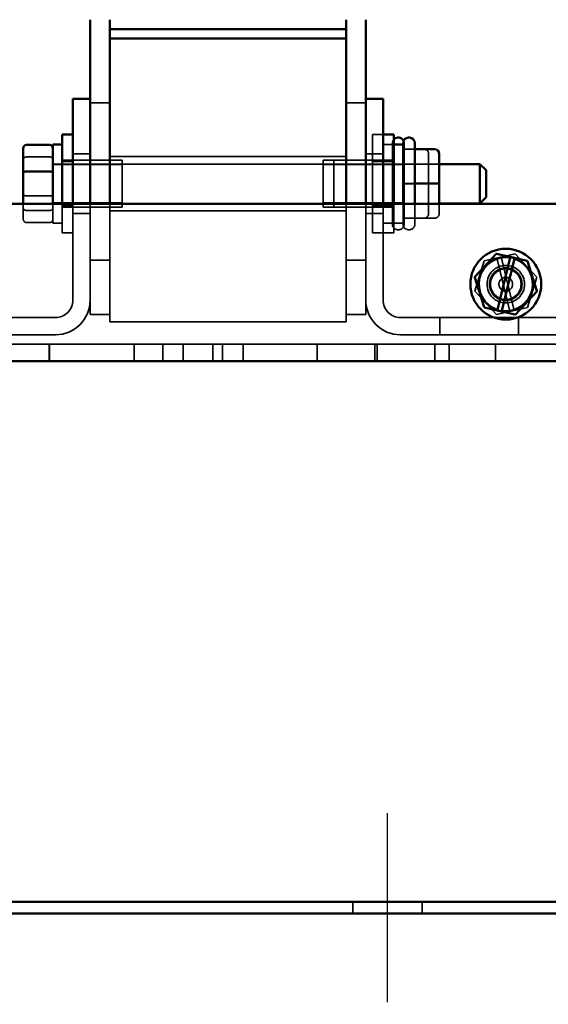
# Model space of a CAD drawing. Units: inches. Extents: x 0.05 to 2.15, y 0.02 to 1.67.
# Drawn here: x 1.25 to 1.33, y 0.65 to 0.79 of the extents above; entities that cross this region are included whole.
import ezdxf

# ---------------------------------------------------------------- set-up
doc = ezdxf.new("R2010")
doc.units = ezdxf.units.IN
doc.header["$LTSCALE"] = 0.1
doc.header["$MEASUREMENT"] = 0
doc.linetypes.add('DASHED', pattern=[0.2067, 0.1654, -0.0413])
for name, color, linetype, lineweight in [('Centerline (ANSI)', 7, 'Continuous', 25), ('Dimension (ANSI)', 7, 'Continuous', 25), ('Hidden (ANSI)', 7, 'DASHED', 35), ('Visible (ANSI)', 7, 'Continuous', 50)]:
    doc.layers.add(name, color=color, linetype=linetype, lineweight=lineweight)
doc.styles.add('Note Text (ANSI)', font='tahoma.ttf')
doc.dimstyles.new('Default (ANSI)', dxfattribs={"dimscale": 0.1, "dimtxt": 0.1200000047683716, "dimasz": 0.0984251946210861, "dimexe": 0.125, "dimexo": 0.0625, "dimgap": 0.031496062992126, "dimtad": 0, "dimtih": 1, "dimtoh": 1, "dimrnd": 1e-08, "dimzin": 0, "dimdsep": 46, "dimtxsty": 'Note Text (ANSI)', "dimcen": 0.09, "dimdle": 0.3937007874015748, "dimclrd": 256, "dimclre": 256, "dimclrt": 256, "dimadec": 0, "dimazin": 1, "dimtfac": 1, "dimtofl": 0, "dimtmove": 0, "dimatfit": 3, "dimfxl": 1, "dimtolj": 1, "dimtzin": 4, "dimlwd": -1, "dimlwe": -1, "dimarcsym": 0})

# ---------------------------------------------------------------- blocks, each defined once
blk = doc.blocks.new('*D48')
at = {"layer": 'Defpoints', "color": 0, "transparency": 16777216}
for p in [(1.023188344129452, 0.663692636632245), (1.359855010796118, 0.6636926366322449), (1.359855010796118, 0.5973129019366857)]:
    blk.add_point(p, dxfattribs=at)
at = {"layer": 'Dimension (ANSI)', "transparency": 16777216}
for p, q in [((1.023188344129452, 0.6574426366322451), (1.023188344129452, 0.5848129019366857)), ((1.359855010796118, 0.6574426366322449), (1.359855010796118, 0.5848129019366857)), ((1.03303086359156, 0.5973129019366857), (1.169195441915657, 0.5973129019366857)), ((1.35001249133401, 0.5973129019366857), (1.213847913009912, 0.5973129019366857))]:
    blk.add_line(p, q, dxfattribs=at)
for points in [[(1.03303086359156, 0.5989533218470371), (1.03303086359156, 0.5956724820263342), (1.023188344129452, 0.5973129019366857)], [(1.35001249133401, 0.5989533218470371), (1.35001249133401, 0.5956724820263342), (1.359855010796118, 0.5973129019366857)]]:
    blk.add_solid(points, dxfattribs=at)
at = {"layer": 'Dimension (ANSI)', "transparency": 16777216, "insert": (1.17234504821487, 0.6034579659423738), "char_height": 0.0120000004768372, "attachment_point": 1, "style": 'Note Text (ANSI)'}
blk.add_mtext('\\A1;15.15', dxfattribs=at)
blk = doc.blocks.new('*D49')
at = {"layer": 'Defpoints', "color": 0, "transparency": 16777216}
for p in [(1.08029945524056, 0.6478593032989116), (1.302521677462782, 0.6478593032989113), (1.302521677462782, 0.6299307349288239)]:
    blk.add_point(p, dxfattribs=at)
at = {"layer": 'Dimension (ANSI)', "transparency": 16777216}
for p, q in [((1.08029945524056, 0.6416093032989116), (1.08029945524056, 0.617430734928824)), ((1.302521677462782, 0.6416093032989113), (1.302521677462782, 0.617430734928824)), ((1.090141974702668, 0.6299307349288239), (1.168987621600519, 0.6299307349288239)), ((1.292679158000673, 0.6299307349288239), (1.213833511102822, 0.6299307349288239))]:
    blk.add_line(p, q, dxfattribs=at)
for points in [[(1.090141974702668, 0.6315711548391754), (1.090141974702668, 0.6282903150184725), (1.08029945524056, 0.6299307349288239)], [(1.292679158000673, 0.6315711548391754), (1.292679158000673, 0.6282903150184725), (1.302521677462782, 0.6299307349288239)]]:
    blk.add_solid(points, dxfattribs=at)
at = {"layer": 'Dimension (ANSI)', "transparency": 16777216, "insert": (1.172137227899732, 0.6361765376887037), "char_height": 0.0120000004768372, "attachment_point": 1, "style": 'Note Text (ANSI)'}
blk.add_mtext('\\A1;10.00', dxfattribs=at)
blk = doc.blocks.new('*D50')
at = {"layer": 'Defpoints', "color": 0, "transparency": 16777216}
for p in [(1.359855010796118, 0.6636926366322448), (1.302521677462782, 0.6478593032989113), (1.302521677462782, 0.629930734928824)]:
    blk.add_point(p, dxfattribs=at)
at = {"layer": 'Dimension (ANSI)', "transparency": 16777216}
for p, q in [((1.359855010796118, 0.6574426366322448), (1.359855010796118, 0.617430734928824)), ((1.302521677462782, 0.6416093032989113), (1.302521677462782, 0.617430734928824)), ((1.31236419692489, 0.629930734928824), (1.35001249133401, 0.629930734928824)), ((1.359855010796118, 0.629930734928824), (1.374887922306552, 0.629930734928824))]:
    blk.add_line(p, q, dxfattribs=at)
for points in [[(1.31236419692489, 0.6315711548391755), (1.31236419692489, 0.6282903150184725), (1.302521677462782, 0.629930734928824)], [(1.35001249133401, 0.6315711548391755), (1.35001249133401, 0.6282903150184725), (1.359855010796118, 0.629930734928824)]]:
    blk.add_solid(points, dxfattribs=at)
at = {"layer": 'Dimension (ANSI)', "transparency": 16777216, "insert": (1.378037528605765, 0.6362047445398775), "char_height": 0.0120000004768372, "attachment_point": 1, "style": 'Note Text (ANSI)'}
blk.add_mtext('\\A1;2.58', dxfattribs=at)

msp = doc.modelspace()

# ---------------------------------------------------------------- linework, layer by layer
at = {"layer": 'Centerline (ANSI)', "linetype": 'Continuous'}
msp.add_line((1.302521677462782, 0.6478593032989113), (1.302521677462782, 0.674525969965578), dxfattribs=at)
at = {"layer": 'Hidden (ANSI)'}
for p, q in [((1.260548183812205, 0.7748762894936584), (1.263325961589983, 0.7748762894936584)), ((1.296659294923316, 0.7748762894936583), (1.299437072701094, 0.7748762894936583)), ((1.300381517145514, 0.77038335195184), (1.300381517145514, 0.7564944630629512)), ((1.300381517145514, 0.77038335195184), (1.301881517145514, 0.77038335195184)), ((1.303192628256625, 0.7689944630629512), (1.301881517145514, 0.7689944630629512)), ((1.303192628256625, 0.7577166852851736), (1.303192628256625, 0.7691611297296178)), ((1.304859294923292, 0.7691611297296178), (1.304859294923292, 0.7577166852851736)), ((1.258103739367761, 0.7676611297296178), (1.260548183812205, 0.7676611297296178)), ((1.301881517145538, 0.7676611297296179), (1.299437072701093, 0.7676611297296179)), ((1.306359294923293, 0.7683080200661406), (1.304859294923293, 0.7683080200661406)), ((1.306359294923291, 0.768303124588639), (1.304859294923291, 0.768303124588639)), ((1.309137072701093, 0.768303124588639), (1.306359294923315, 0.768303124588639)), ((1.308303739367738, 0.763443132371541), (1.308303739367737, 0.7676410183457647)), ((1.251559294923315, 0.7672142002090919), (1.254848183812204, 0.7672142002090919)), ((1.255292628256649, 0.7662166852851734), (1.30980373936776, 0.7662166852851735)), ((1.25660373936776, 0.766772240840729), (1.265070406034427, 0.766772240840729)), ((1.258103739367761, 0.7665611297296178), (1.256603739367761, 0.7665611297296178)), ((1.296659294923316, 0.7672611297296178), (1.263325961589983, 0.7672611297296178)), ((1.265070406034427, 0.7601055741740623), (1.265070406034427, 0.766772240840729)), ((1.293414850478848, 0.766772240840729), (1.293414850478848, 0.7601055741740623)), ((1.294914850478848, 0.766772240840729), (1.293414850478848, 0.766772240840729)), ((1.294914850478871, 0.7667722408407291), (1.294914850478871, 0.7601055741740624)), ((1.303381517145538, 0.7667722408407291), (1.294914850478871, 0.7667722408407291)), ((1.300381517145514, 0.7665611297296178), (1.301881517145514, 0.7665611297296178)), ((1.301881517145538, 0.7665611297296179), (1.303381517145538, 0.7665611297296179)), ((1.30980373936776, 0.7662166852851735), (1.304692628256649, 0.7662166852851735)), ((1.265070406034427, 0.7661277963962846), (1.25529262825665, 0.7661277963962846)), ((1.293414850478848, 0.7661277963962846), (1.294914850478848, 0.7661277963962846)), ((1.294914850478871, 0.7661277963962848), (1.304692628256649, 0.7661277963962848)), ((1.306359294923294, 0.7634438029848974), (1.304859294923294, 0.7634438029848974)), ((1.30635929492329, 0.7634340120298937), (1.304859294923291, 0.7634340120298937)), ((1.309137072701092, 0.7634340120298938), (1.306359294923314, 0.7634340120298938)), ((1.308303739367737, 0.7592410215331719), (1.308303739367738, 0.763443132371541)), ((1.251114850478873, 0.7605815255211348), (1.251114850478873, 0.7600083903948955)), ((1.251559294923314, 0.7617217212398224), (1.254848183812203, 0.7617217212398224)), ((1.265070406034427, 0.7607500186185067), (1.25529262825665, 0.7607500186185067)), ((1.255292628256649, 0.7606611297296179), (1.30980373936776, 0.7606611297296179)), ((1.255292628256651, 0.7605815255211348), (1.255292628256649, 0.75788335195184)), ((1.256603739367761, 0.7564944630629512), (1.256603739367762, 0.7605815255211348)), ((1.258103739367766, 0.7469944630629513), (1.258103739367766, 0.7605815255211349)), ((1.260548183812211, 0.7605815255211348), (1.260548183812211, 0.7469944630629513)), ((1.263325961589989, 0.7605815255211349), (1.263325961589989, 0.743931845049214)), ((1.293414850478848, 0.7607500186185067), (1.294914850478848, 0.7607500186185067)), ((1.294914850478871, 0.7607500186185068), (1.304692628256649, 0.7607500186185068)), ((1.296659294923322, 0.743931845049214), (1.296659294923322, 0.7605815255211349)), ((1.299437072701099, 0.7469944630629513), (1.299437072701099, 0.7605815255211349)), ((1.301881517145544, 0.7605815255211349), (1.301881517145544, 0.7469944630629513)), ((1.30338151714554, 0.7605815255211349), (1.303381517145538, 0.7564944630629514)), ((1.30980373936776, 0.760661129729618), (1.304692628256649, 0.760661129729618)), ((1.304692628256649, 0.7577166852851736), (1.304692628256651, 0.7605815255211349)), ((1.306359294923317, 0.7605815255211349), (1.306359294923316, 0.7577166852851736)), ((1.309803739367761, 0.7592410215331721), (1.309803739367761, 0.7605815255211349)), ((1.251114850478873, 0.7600083903948955), (1.251114850478871, 0.7584480247910276)), ((1.254848183812206, 0.7596636148056994), (1.251559294923317, 0.7596636148056994)), ((1.258103739367761, 0.7603166852851734), (1.256603739367761, 0.7603166852851734)), ((1.25660373936776, 0.7601055741740623), (1.265070406034427, 0.7601055741740623)), ((1.258103739367761, 0.7592166852851734), (1.260548183812205, 0.7592166852851734)), ((1.296659294923316, 0.7596166852851735), (1.263325961589983, 0.7596166852851735)), ((1.294914850478847, 0.7601055741740623), (1.293414850478848, 0.7601055741740623)), ((1.303381517145538, 0.7601055741740624), (1.294914850478871, 0.7601055741740624)), ((1.301881517145538, 0.7592166852851735), (1.299437072701093, 0.7592166852851735)), ((1.300381517145514, 0.7603166852851733), (1.301881517145514, 0.7603166852851733)), ((1.301881517145538, 0.7603166852851736), (1.303381517145538, 0.7603166852851736)), ((1.308303739367736, 0.7592367966690265), (1.308303739367737, 0.7592410215331719)), ((1.309803739367759, 0.7592367966690265), (1.309803739367761, 0.7592410215331721)), ((1.251559294923316, 0.7579464285381263), (1.254848183812204, 0.7579464285381263)), ((1.25529262825665, 0.75788335195184), (1.25660373936776, 0.75788335195184)), ((1.303192628256625, 0.75788335195184), (1.301881517145514, 0.75788335195184)), ((1.304692628256649, 0.7578833519518402), (1.303381517145538, 0.7578833519518402)), ((1.306359294923293, 0.7585746904261522), (1.304859294923293, 0.7585746904261522)), ((1.306359294923291, 0.7585697949486505), (1.304859294923292, 0.7585697949486505)), ((1.309137072701094, 0.7585746904261523), (1.306359294923317, 0.7585746904261523)), ((1.309137072701093, 0.7585697949486506), (1.306359294923315, 0.7585697949486506)), ((1.258103739367761, 0.7564944630629512), (1.256603739367761, 0.7564944630629512)), ((1.300381517145514, 0.7564944630629512), (1.301881517145514, 0.7564944630629512)), ((1.301881517145538, 0.7564944630629514), (1.303381517145538, 0.7564944630629514)), ((1.303970406034403, 0.7569389075073957), (1.304081517145514, 0.7569389075073957)), ((1.305470406034427, 0.7569389075073958), (1.305581517145538, 0.7569389075073958)), ((1.260548183812205, 0.7526540672714362), (1.263325961589983, 0.7526540672714362)), ((1.296659294923316, 0.7526540672714362), (1.299437072701094, 0.7526540672714362)), ((1.314808641034648, 0.7482568245189013), (1.316139942996289, 0.7525454424944767)), ((1.316139942996289, 0.7525454424944767), (1.320519646091084, 0.7535368101633753)), ((1.317940432933053, 0.7529529923837848), (1.319774165172525, 0.7453935245789612)), ((1.320389928318021, 0.7455329056422276), (1.318556196078548, 0.7530923734470512)), ((1.320519646091084, 0.7535368101633753), (1.323568047224239, 0.7502395598566985)), ((1.323568047224239, 0.7502395598566985), (1.322236745262598, 0.7459509418811231)), ((1.317857042167802, 0.7449595742122244), (1.314808641034648, 0.7482568245189013)), ((1.260548183812208, 0.7469944630629513), (1.260548183812208, 0.7449874006047696)), ((1.299437072701097, 0.7449874006047696), (1.299437072701097, 0.7469944630629513)), ((1.322236745262598, 0.7459509418811231), (1.317857042167802, 0.7449595742122244)), ((1.216103739367766, 0.7445500186185066), (1.255659294923322, 0.7445500186185066)), ((1.263325961589986, 0.7449874006047696), (1.260548183812208, 0.7449874006047696)), ((1.296659294923322, 0.743931845049214), (1.263325961589989, 0.743931845049214)), ((1.299437072701097, 0.7449874006047696), (1.296659294923319, 0.7449874006047696)), ((1.304325961589988, 0.744550018618507), (1.343881517145544, 0.744550018618507)), ((1.30988151714553, 0.7445500186185069), (1.30988151714553, 0.7421055741740624)), ((1.320992628256639, 0.744550018618507), (1.320992628256639, 0.7421055741740624)), ((1.255659294923322, 0.7421055741740622), (1.216103739367766, 0.7421055741740622)), ((1.343881517145544, 0.7421055741740626), (1.304325961589988, 0.7421055741740624)), ((1.03106617707145, 0.7407593032989127), (1.351754955632076, 0.7407593032989128)), ((1.254743899685068, 0.7383593032989121), (1.254743899685068, 0.7407593032989122)), ((1.254799455240604, 0.7383593032989119), (1.254799455240604, 0.740759303298912)), ((1.266743899685092, 0.7383593032989126), (1.266743899685092, 0.7407593032989127)), ((1.270799455240638, 0.7383593032989124), (1.270799455240638, 0.7407593032989125)), ((1.273688344129485, 0.7383593032989118), (1.273688344129485, 0.7407593032989118)), ((1.277855010796204, 0.7383593032989126), (1.277855010796204, 0.7407593032989127)), ((1.279243899685082, 0.7383593032989124), (1.279243899685082, 0.7407593032989125)), ((1.28213278857393, 0.7383593032989118), (1.28213278857393, 0.7407593032989118)), ((1.292577233018376, 0.7383593032989118), (1.292577233018376, 0.7407593032989118)), ((1.29258457663011, 0.7383593032989123), (1.29258457663011, 0.7407593032989123)), ((1.300732788573949, 0.7383593032989121), (1.300732788573949, 0.7407593032989122)), ((1.30102167746282, 0.7383593032989118), (1.30102167746282, 0.7407593032989118)), ((1.301029021074555, 0.7383593032989123), (1.301029021074555, 0.7407593032989123)), ((1.309177233018393, 0.7383593032989121), (1.309177233018393, 0.7407593032989122)), ((1.311188344129537, 0.7383593032989126), (1.311188344129537, 0.7407593032989127)), ((1.317739455240639, 0.7383593032989124), (1.317739455240639, 0.7407593032989125)), ((1.297632788573892, 0.6603593032989112), (1.297632788573892, 0.6620259699655779)), ((1.30741056635167, 0.6603593032989112), (1.30741056635167, 0.6620259699655779))]:
    msp.add_line(p, q, dxfattribs=at)
for centre, radius in [((1.319188344129444, 0.7492481921877997), 0.0026444444444444), ((1.319188344129542, 0.7492481921878016), 0.0023), ((1.319188344129542, 0.7492481921878016), 0.0021555555555556), ((1.319188344129539, 0.7492481921878016), 0.0009666666666667)]:
    msp.add_circle(centre, radius, dxfattribs=at)
for centre, radius, start, end in [((1.303970406034403, 0.7691611297296178), 0.0007777777777778, 139.2129618067446, 180), ((1.304081517145514, 0.7691611297296178), 0.0007777777777778, 0, 26.76550057676358), ((1.303970406034403, 0.7577166852851736), 0.0007777777777778, 180, 270), ((1.304081517145514, 0.7577166852851736), 0.0007777777777778, 270, 0), ((1.305470406034427, 0.7577166852851736), 0.0007777777777778, 180, 270), ((1.305581517145538, 0.7577166852851736), 0.0007777777777778, 270, 0), ((1.319188344129442, 0.7492481921878), 0.0038083768595991, 108.747752756153, 278.5224719486907), ((1.319188344129442, 0.7492481921878), 0.0038083768595991, 288.030758844437, 99.23946586040628), ((1.255659294923322, 0.7469944630629513), 0.0024444444444444, 270, 0), ((1.255659294923322, 0.7469944630629513), 0.0048888888888889, 270, 0), ((1.304325961589988, 0.7469944630629513), 0.0048888888888889, 180, 270), ((1.304325961589988, 0.7469944630629513), 0.0024444444444444, 180, 270)]:
    msp.add_arc(centre, radius, start, end, dxfattribs=at)
for centre, major_axis, ratio, start_param, end_param in [((1.307637072701071, 0.7676410183457647), (-1e-16, -0.000667001720376), 0.9994976718962726, 1.570796326795067, 3.141592653589793), ((1.307637072701069, 0.7676367934816192), (-0.0006666666666667, 0), 0.9994966605294523, 3.141592653589624, 4.712388980384689), ((1.309137072701093, 0.7676367934816195), (-0.0006666666666667, 0), 0.9994966605294523, 3.141592653589624, 4.712388980384689), ((1.251559294923315, 0.7668694246198957), (-0.0004444444444444, 0), 0.7757450756910027, 4.712388980385318, 6.283185307179567), ((1.254848183812204, 0.7668694246198957), (0.0004444444444444, 0), 0.7757450756910026, -1.6e-14, 1.570796326795525), ((1.307637072701071, 0.763443132371541), (-0.0006666666666667, 0), 0.001005920034618, 3.1415929900209, 4.712388980383849), ((1.307637072701068, 0.7634346826432502), (-0.0006666666666667, 0), 0.0010059200346178, 1.570796326794057, 3.141592988581014), ((1.309137072701092, 0.7634346826432504), (-0.0006666666666667, 0), 0.0010059200346174, 1.570796326794057, 3.141592988581338), ((1.251559294923315, 0.7618785419035277), (-0.0004444444444444, 0), 0.3528464933369522, 0, 1.570796326794265), ((1.254848183812204, 0.7618785419035277), (0.0004444444444444, 0), 0.3528464933369526, 4.712388980384059, 6.283185307182205), ((1.251559294923317, 0.7600083903948955), (-0.0004444444444444, 0), 0.7757450756910031, -1.33e-14, 1.570796326795526), ((1.254848183812206, 0.7600083903948955), (0.0004444444444444, 0), 0.7757450756910026, 4.712388980385318, 6.28318530717957), ((1.307637072701071, 0.759241021533172), (-0.0006666666666667, 0), 0.9994966605294505, 1.570796326794894, 3.14159265358962), ((1.307637072701069, 0.7592367966690265), (1e-16, 0.000667001720376), 0.9994976718962726, 3.141592653589793, 4.712388980384859), ((1.309137072701094, 0.759241021533172), (-0.0006666666666667, 0), 0.9994966605294505, 1.570796326794894, 3.14159265358962), ((1.309137072701093, 0.7592367966690265), (1e-16, 0.000667001720376), 0.9994976718962728, 3.141592653589793, 4.712388980384859), ((1.251559294923316, 0.7584480247910276), (0, 0.0005015962529013), 0.8860601367608046, 1.570796326794951, 3.14159265358979), ((1.254848183812205, 0.7584480247910276), (0, 0.0005015962529013), 0.8860601367608044, 3.141592653589792, 4.712388980384745)]:
    msp.add_ellipse(centre, major_axis=major_axis, ratio=ratio, start_param=start_param, end_param=end_param, dxfattribs=at)
at = {"layer": 'Visible (ANSI)'}
for p, q in [((1.260548183812209, 0.7865985117158805), (1.260548183812209, 0.7754389075073957)), ((1.263325961589989, 0.7865985117158806), (1.263325961589989, 0.7852651783825473)), ((1.296659294923322, 0.7865985117158809), (1.296659294923322, 0.7852651783825473)), ((1.299437072701097, 0.7754389075073957), (1.299437072701097, 0.7865985117158805)), ((1.296659294923322, 0.7852651783825473), (1.263325961589989, 0.7852651783825473)), ((1.263325961589986, 0.783931845049214), (1.263325961589986, 0.7852651783825471)), ((1.29665929492332, 0.7852651783825471), (1.29665929492332, 0.783931845049214)), ((1.263325961589989, 0.783931845049214), (1.296659294923322, 0.783931845049214)), ((1.263325961589989, 0.783931845049214), (1.263325961589989, 0.7605815255211349)), ((1.296659294923322, 0.7605815255211349), (1.296659294923322, 0.783931845049214)), ((1.258103739367766, 0.7605815255211349), (1.258103739367766, 0.7754389075073957)), ((1.258103739367766, 0.7754389075073957), (1.260548183812211, 0.7754389075073957)), ((1.260548183812211, 0.7754389075073957), (1.260548183812211, 0.7605815255211349)), ((1.299437072701099, 0.7754389075073957), (1.301881517145544, 0.7754389075073957)), ((1.299437072701099, 0.7605815255211349), (1.299437072701099, 0.7754389075073957)), ((1.301881517145544, 0.7754389075073957), (1.301881517145544, 0.7605815255211349)), ((1.256603739367762, 0.7605815255211348), (1.256603739367761, 0.77038335195184)), ((1.258103739367761, 0.77038335195184), (1.256603739367761, 0.77038335195184)), ((1.301881517145538, 0.77038335195184), (1.303381517145538, 0.77038335195184)), ((1.303381517145538, 0.77038335195184), (1.30338151714554, 0.7605815255211349)), ((1.251559294923316, 0.768931386476665), (1.254848183812205, 0.768931386476665)), ((1.255292628256649, 0.7689944630629512), (1.255292628256651, 0.7605815255211348)), ((1.255292628256649, 0.7689944630629512), (1.25660373936776, 0.7689944630629512)), ((1.304692628256649, 0.7689944630629513), (1.303381517145538, 0.7689944630629513)), ((1.303970406034403, 0.7699389075073956), (1.304081517145514, 0.7699389075073956)), ((1.304692628256651, 0.7605815255211349), (1.304692628256649, 0.7691611297296179)), ((1.305470406034427, 0.7699389075073957), (1.305581517145538, 0.7699389075073957)), ((1.306359294923316, 0.7691611297296179), (1.306359294923317, 0.7605815255211349)), ((1.251114850478872, 0.7684297902237637), (1.251114850478873, 0.7649992731112635)), ((1.309137072701094, 0.7683080200661409), (1.306359294923317, 0.7683080200661409)), ((1.309803739367762, 0.7634431323715412), (1.309803739367761, 0.767641018345765)), ((1.30980373936776, 0.7662166852851735), (1.315514850478872, 0.7662166852851735)), ((1.315514850478872, 0.7606611297296179), (1.315514850478872, 0.7662166852851734)), ((1.316403739367761, 0.7653277963962845), (1.315514850478872, 0.7662166852851734)), ((1.251114850478873, 0.7649992731112635), (1.251114850478873, 0.7605815255211348)), ((1.251559294923318, 0.7651560937749688), (1.254848183812206, 0.7651560937749688)), ((1.316403739367761, 0.7653277963962845), (1.316403739367761, 0.7615500186185067)), ((1.309137072701095, 0.7634438029848976), (1.306359294923318, 0.7634438029848976)), ((1.309803739367761, 0.7605815255211349), (1.309803739367762, 0.7634431323715412)), ((1.353702398965805, 0.7605815255211349), (1.029118733737723, 0.7605815255211349)), ((1.30980373936776, 0.7606611297296179), (1.315514850478872, 0.7606611297296179)), ((1.316403739367761, 0.7615500186185067), (1.315514850478872, 0.7606611297296179)), ((1.317835944011675, 0.7535139897079804), (1.314829739190975, 0.7502623803120968)), ((1.317835944011675, 0.7535139897079804), (1.317857042167903, 0.7535368101633771)), ((1.317857042167903, 0.7535368101633771), (1.317887354340115, 0.7535299488518096)), ((1.319820492180229, 0.7530923734471), (1.317887354340115, 0.7535299488518099)), ((1.31800954669274, 0.745626842866386), (1.319799821300696, 0.7530071587976412)), ((1.320412365305734, 0.7528545069917209), (1.318623952957141, 0.7454818681298845)), ((1.319799821300696, 0.7530071587976412), (1.319820492180333, 0.7530923734470748)), ((1.319820492180437, 0.7530923734470529), (1.320436255325932, 0.7529529923837865)), ((1.32043625532595, 0.7529529923837828), (1.320412365305734, 0.7528545069917209)), ((1.322206433090485, 0.7525523038060459), (1.320436255325968, 0.7529529923837786)), ((1.322206433090485, 0.7525523038060459), (1.322236745262698, 0.7525454424944785)), ((1.322236745262698, 0.7525454424944785), (1.322245959278684, 0.7525157607275144)), ((1.323558833208353, 0.748286506285867), (1.322245959278684, 0.7525157607275144)), ((1.314808641034748, 0.7502395598567003), (1.314829739190975, 0.7502623803120968)), ((1.314817855050734, 0.7502098780897363), (1.314808641034748, 0.7502395598567003)), ((1.314817855050734, 0.7502098780897363), (1.316130728980403, 0.7459806236480887)), ((1.320540744247411, 0.744982394667623), (1.323546949068112, 0.7482340040635064)), ((1.323568047224339, 0.748256824518903), (1.323546949068112, 0.7482340040635064)), ((1.323558833208353, 0.748286506285867), (1.323568047224339, 0.748256824518903)), ((1.316139942996389, 0.7459509418811248), (1.316130728980403, 0.7459806236480887)), ((1.316170255168602, 0.7459440805695574), (1.316139942996389, 0.7459509418811248)), ((1.316170255168602, 0.7459440805695574), (1.317986759940827, 0.7455329056422605)), ((1.317986759940896, 0.745532905642244), (1.318009546692741, 0.745626842866386)), ((1.31860252308646, 0.745393524578963), (1.317986759940965, 0.7455329056422292)), ((1.318623952957141, 0.7454818681298847), (1.318602523086582, 0.7453935245789373)), ((1.318602523086703, 0.7453935245789081), (1.320489333918971, 0.7449664355237934)), ((1.320519646091184, 0.7449595742122261), (1.320489333918971, 0.7449664355237936)), ((1.320540744247411, 0.744982394667623), (1.320519646091184, 0.7449595742122261)), ((1.351754955632076, 0.7383593032989128), (1.03106617707145, 0.7383593032989128)), ((1.356521677462785, 0.6620259699655779), (1.026521677462786, 0.6620259699655782)), ((1.356521677462785, 0.6603593032989112), (1.026521677462786, 0.6603593032989115))]:
    msp.add_line(p, q, dxfattribs=at)
msp.add_circle((1.319188344129542, 0.7492481921878016), 0.005, dxfattribs=at)
for centre, radius, start, end in [((1.303970406034403, 0.7691611297296178), 0.0007777777777778, 90, 139.2129618067446), ((1.304081517145514, 0.7691611297296178), 0.0007777777777778, 26.76550057676358, 90), ((1.305470406034427, 0.7691611297296179), 0.0007777777777778, 90, 180), ((1.305581517145538, 0.7691611297296179), 0.0007777777777778, 0, 90), ((1.319188344129543, 0.7492481921878016), 0.0038083768595991, 80.76053413959411, 251.969241155563), ((1.319188344129543, 0.7492481921878016), 0.0038083768595991, 261.4775280513093, 71.25224724384695)]:
    msp.add_arc(centre, radius, start, end, dxfattribs=at)
for centre, major_axis, ratio, start_param, end_param in [((1.251559294923316, 0.7684297902237637), (0, -0.0005015962529013), 0.8860601367608046, 3.141592653589793, 4.712388980384746), ((1.254848183812205, 0.7684297902237637), (0, -0.0005015962529013), 0.8860601367608042, 1.570796326794952, 3.141592653589792), ((1.309137072701094, 0.767641018345765), (-1e-16, -0.000667001720376), 0.9994976718962726, 1.570796326795067, 3.141592653589794), ((1.251559294923318, 0.7649992731112635), (-0.0004444444444444, 0), 0.3528464933369507, 4.712388980384059, 6.283185307182205), ((1.254848183812206, 0.7649992731112635), (0.0004444444444444, 0), 0.3528464933369498, 0, 1.570796326794266), ((1.309137072701095, 0.7634431323715412), (-0.0006666666666667, 0), 0.0010059200346176, 3.141592990021225, 4.712388980383849)]:
    msp.add_ellipse(centre, major_axis=major_axis, ratio=ratio, start_param=start_param, end_param=end_param, dxfattribs=at)

# ---------------------------------------------------------------- dimensions: what is measured, and where the dimension line sits
at = {"layer": 'Dimension (ANSI)'}
dim = msp.add_linear_dim(base=(1.359855010796118, 0.5973129019366857), p1=(1.023188344129452, 0.663692636632245), p2=(1.359855010796118, 0.6636926366322449), dimstyle='Default (ANSI)', override={"dimgap": 0.031496062992126, "dimtih": 0, "dimtoh": 0, "dimdec": 2, "dimlfac": 45, "dimtol": 0, "dimlim": 0, "dimtp": 0, "dimtm": 0, "dimtdec": 2, "dimatfit": 1}, dxfattribs=at)
dim.commit()
dim.dimension.update_dxf_attribs({"geometry": '*D48', "text_midpoint": (1.191521677462785, 0.5973129019366857), "dimtype": 160})
for base, p1, override, picture, middle in [((1.302521677462782, 0.629930734928824), (1.359855010796118, 0.6636926366322448), {"dimgap": 0.031496062992126, "dimtih": 0, "dimtoh": 0, "dimdec": 2, "dimlfac": 45, "dimtol": 0, "dimlim": 0, "dimtp": 0, "dimtm": 0, "dimtdec": 2, "dimatfit": 2}, '*D50', (1.39331355329138, 0.629930734928824)), ((1.302521677462782, 0.6299307349288239), (1.08029945524056, 0.6478593032989116), {"dimgap": 0.031496062992126, "dimtih": 0, "dimtoh": 0, "dimdec": 2, "dimlfac": 45, "dimtol": 0, "dimlim": 0, "dimtp": 0, "dimtm": 0, "dimtdec": 2, "dimatfit": 1}, '*D49', (1.191410566351671, 0.6299307349288239))]:
    dim = msp.add_linear_dim(base=base, p1=p1, p2=(1.302521677462782, 0.6478593032989113), angle=180, dimstyle='Default (ANSI)', override=override, dxfattribs=at)
    dim.commit()
    dim.dimension.update_dxf_attribs({"geometry": picture, "text_midpoint": middle, "dimtype": 160})

doc.saveas('drawing.dxf')
